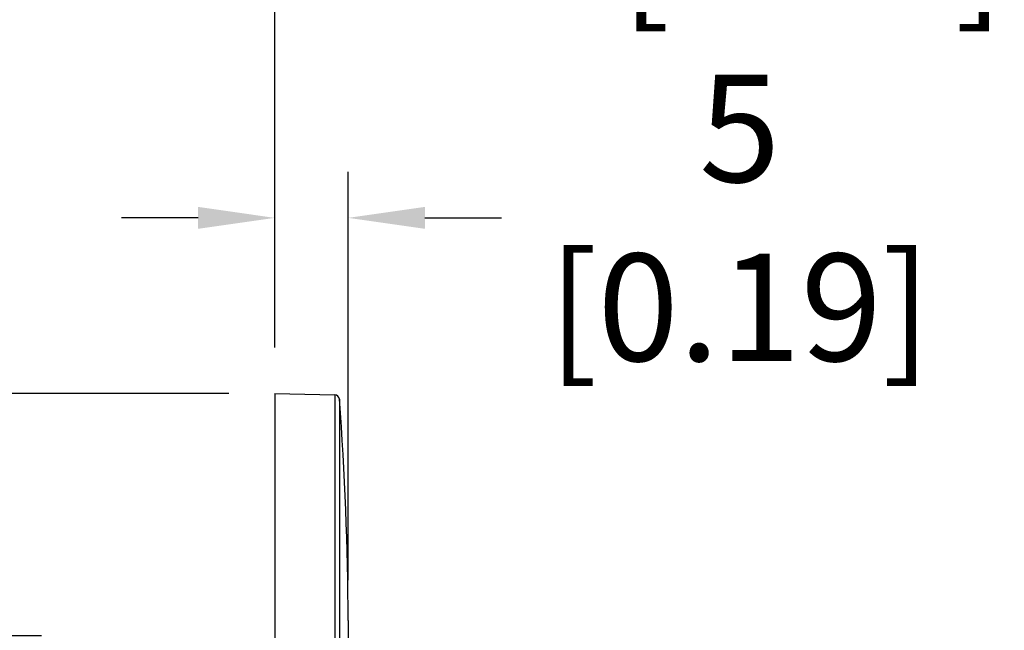
# Model space of a CAD drawing. Units: millimetres. Extents: x -80 to 243, y -74 to 174.
# Drawn here: x -9 to 55, y 45 to 85 of the extents above; entities that cross this region are included whole.
import ezdxf

# ---------------------------------------------------------------- set-up
doc = ezdxf.new("R2010")
doc.units = ezdxf.units.MM
doc.header["$LTSCALE"] = 1.21
doc.header["$MEASUREMENT"] = 0
doc.header["$PDMODE"] = 3
doc.header["$PDSIZE"] = 0.3125
doc.layers.get('0').update_dxf_attribs({"linetype": 'CONTINUOUS'})
doc.layers.get('Defpoints').update_dxf_attribs({"linetype": 'CONTINUOUS'})
doc.layers.add('DIM', color=1, linetype='CONTINUOUS')
doc.styles.get("Standard").update_dxf_attribs({"font": 'txt', "width": 0.8})
doc.dimstyles.get("Standard").update_dxf_attribs({"dimtxt": 15, "dimasz": 10, "dimexe": 5, "dimexo": 5, "dimgap": 5, "dimtad": 0, "dimtih": 1, "dimtoh": 1, "dimdec": 0, "dimzin": 4, "dimdsep": 46, "dimtxsty": 'Standard', "dimblk": '_FILLED', "dimcen": 5, "dimadec": 0, "dimazin": 0, "dimtp": 0.2, "dimtm": 0.2, "dimtfac": 1, "dimtdec": 0, "dimtofl": 0, "dimtmove": 0, "dimatfit": 3, "dimldrblk": '_FILLED', "dimfxl": 0, "dimtolj": 1, "dimtzin": 4, "dimarcsym": 0})

# ---------------------------------------------------------------- blocks, each defined once
blk = doc.blocks.new('_FILLED')
at = {"color": 0, "linetype": 'ByBlock'}
blk.add_solid([(0, 0), (-1, 0.143), (-1, -0.143)], dxfattribs=at)
blk = doc.blocks.new('*D21')
at = {"layer": 'Defpoints', "color": 0}
for p in [(7.161, 60.751), (-67.193, 8.551), (7.164, 8.551)]:
    blk.add_point(p, dxfattribs=at)
at = {"layer": 'DIM', "color": 0, "lineweight": -2}
for p, q in [((4.161, 60.751), (-70.193, 60.751)), ((-67.193, 55.751), (-67.193, 46.428)), ((-67.193, 13.551), (-67.193, 23.762)), ((4.164, 8.551), (-70.193, 8.551))]:
    blk.add_line(p, q, dxfattribs=at)
at = {"layer": 'DIM', "color": 0, "lineweight": -2, "xscale": 5, "yscale": 5, "zscale": 5}
for p, rotation in [((-67.193, 60.751), 90), ((-67.193, 8.551), 270)]:
    blk.add_blockref('_FILLED', p, dxfattribs=dict(at, rotation=rotation))
at = {"layer": 'DIM', "color": 0, "insert": (-67.193, 35.095), "char_height": 7, "attachment_point": 5}
blk.add_mtext('\\A1;%%C52\\P [2.06]', dxfattribs=at)
blk = doc.blocks.new('*D22')
at = {"layer": 'Defpoints', "color": 0}
for p in [(-5.057, 44.951), (-26.406, 24.352), (-4.402, 24.352)]:
    blk.add_point(p, dxfattribs=at)
at = {"layer": 'DIM', "color": 0, "lineweight": -2}
for p, q in [((-26.406, 49.951), (-26.406, 54.951)), ((-8.057, 44.951), (-29.406, 44.951)), ((-7.402, 24.352), (-29.406, 24.352)), ((-26.406, 19.352), (-26.406, 14.352))]:
    blk.add_line(p, q, dxfattribs=at)
at = {"layer": 'DIM', "color": 0, "lineweight": -2, "xscale": 5, "yscale": 5, "zscale": 5}
for p, rotation in [((-26.406, 44.951), 270), ((-26.406, 24.352), 90)]:
    blk.add_blockref('_FILLED', p, dxfattribs=dict(at, rotation=rotation))
at = {"layer": 'DIM', "color": 0, "insert": (-26.406, 34.067), "char_height": 7, "attachment_point": 5}
blk.add_mtext('\\A1;G 1/2', dxfattribs=at)
blk = doc.blocks.new('*D23')
at = {"layer": 'Defpoints', "color": 0}
for p in [(75.944, 95.306), (7.161, 60.751), (75.944, 45.04)]:
    blk.add_point(p, dxfattribs=at)
at = {"layer": 'DIM', "color": 0, "lineweight": -2}
for p, q in [((7.161, 63.751), (7.161, 98.306)), ((75.944, 48.04), (75.944, 98.306)), ((12.161, 95.306), (26.236, 95.306)), ((70.944, 95.306), (58.236, 95.306))]:
    blk.add_line(p, q, dxfattribs=at)
at = {"layer": 'DIM', "color": 0, "lineweight": -2, "xscale": 5, "yscale": 5, "zscale": 5, "rotation": 180}
blk.add_blockref('_FILLED', (7.161, 95.306), dxfattribs=at)
at = {"layer": 'DIM', "color": 0, "lineweight": -2, "xscale": 5, "yscale": 5, "zscale": 5}
blk.add_blockref('_FILLED', (75.944, 95.306), dxfattribs=at)
at = {"layer": 'DIM', "color": 0, "insert": (42.236, 95.306), "char_height": 7, "attachment_point": 5}
blk.add_mtext('\\A1;69\\P [2.71]', dxfattribs=at)
blk = doc.blocks.new('*D26')
at = {"layer": 'Defpoints', "color": 0}
for p in [(11.959, 72.195), (7.161, 60.751), (11.959, 45.567)]:
    blk.add_point(p, dxfattribs=at)
at = {"layer": 'DIM', "color": 0, "lineweight": -2}
for p, q in [((7.161, 63.751), (7.161, 75.195)), ((11.959, 48.567), (11.959, 75.195)), ((2.161, 72.195), (-2.839, 72.195)), ((16.959, 72.195), (21.959, 72.195))]:
    blk.add_line(p, q, dxfattribs=at)
at = {"layer": 'DIM', "color": 0, "lineweight": -2, "xscale": 5, "yscale": 5, "zscale": 5}
blk.add_blockref('_FILLED', (7.161, 72.195), dxfattribs=at)
at = {"layer": 'DIM', "color": 0, "lineweight": -2, "xscale": 5, "yscale": 5, "zscale": 5, "rotation": 180}
blk.add_blockref('_FILLED', (11.959, 72.195), dxfattribs=at)
at = {"layer": 'DIM', "color": 0, "insert": (37.492, 72.195), "char_height": 7, "attachment_point": 5}
blk.add_mtext('\\A1;5\\P [0.19]', dxfattribs=at)

msp = doc.modelspace()

# ---------------------------------------------------------------- linework, layer by layer
at = {"color": 7, "linetype": 'Continuous'}
for p, q in [((7.161, 60.751), (7.164, 8.551)), ((7.161, 60.751), (11.09, 60.658)), ((11.959, 45.934), (11.96, 23.369))]:
    msp.add_line(p, q, dxfattribs=at)
at = {"color": 9, "linetype": 'Continuous'}
for p, q in [((11.09, 60.658), (11.093, 8.645)), ((11.382, 60.381), (11.385, 8.923)), ((11.959, 45.939), (11.959, 45.934))]:
    msp.add_line(p, q, dxfattribs=at)
at = {"color": 7, "linetype": 'Continuous'}
for centre, radius, start, end in [((11.083, 60.358), 0.3, 4.30148, 88.64), ((-193.747, 44.952), 205.708, 0.27504, 4.30148)]:
    msp.add_arc(centre, radius, start, end, dxfattribs=at)

# ---------------------------------------------------------------- dimensions: what is measured, and where the dimension line sits
at = {"layer": 'DIM'}
for base, p2, picture, middle in [((75.944, 95.306), (75.944, 45.04), '*D23', (42.236, 95.306)), ((11.959, 72.195), (11.959, 45.567), '*D26', (37.492, 72.195))]:
    dim = msp.add_linear_dim(base=base, p1=(7.161, 60.751), p2=p2, dimstyle='Standard', override={"dimtxt": 7, "dimasz": 5, "dimexe": 3, "dimexo": 3, "dimgap": 2, "dimzin": 0, "dimpost": '\\X', "dimcen": 3, "dimtzin": 0}, dxfattribs=at)
    dim.commit()
    dim.dimension.update_dxf_attribs({"geometry": picture, "text_midpoint": middle, "dimtype": 160})
for base, p1, p2, text, picture, middle in [((-67.193, 8.551), (7.161, 60.751), (7.164, 8.551), '%%C<>', '*D21', (-67.193, 35.095)), ((-26.406, 24.352), (-5.057, 44.951), (-4.402, 24.352), 'G 1/2', '*D22', (-26.406, 34.067))]:
    dim = msp.add_linear_dim(base=base, p1=p1, p2=p2, angle=90, text=text, dimstyle='Standard', override={"dimtxt": 7, "dimasz": 5, "dimexe": 3, "dimexo": 3, "dimgap": 2, "dimzin": 0, "dimpost": '\\X', "dimcen": 3, "dimtzin": 0}, dxfattribs=at)
    dim.commit()
    dim.dimension.update_dxf_attribs({"geometry": picture, "text_midpoint": middle, "dimtype": 160})

doc.saveas('drawing.dxf')
